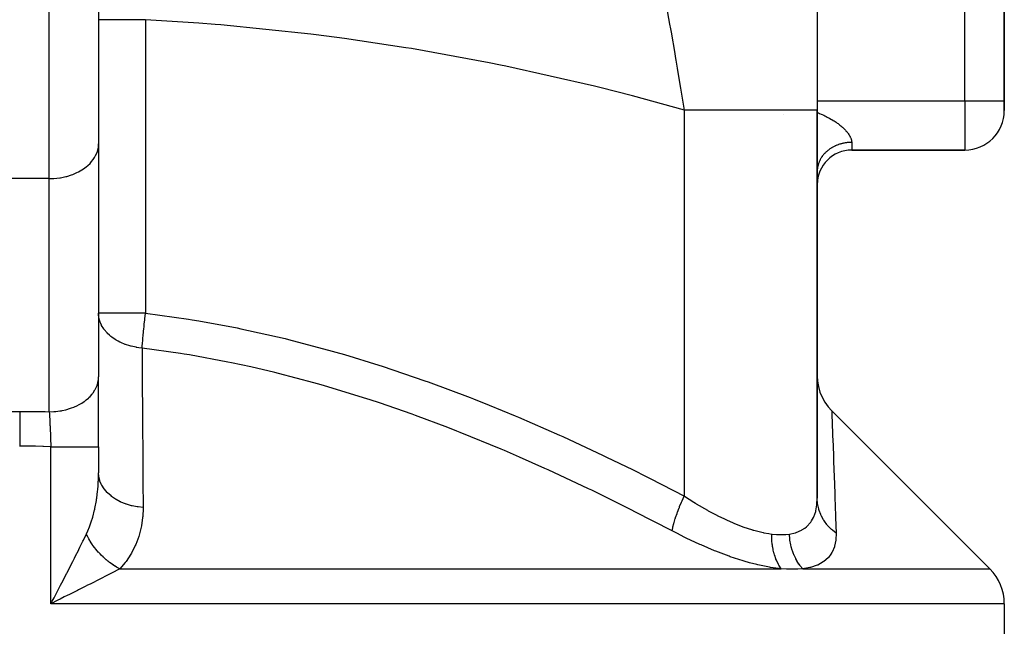
# Model space of a CAD drawing. Extents: x 24 to 1506, y -841 to 283.
# Drawn here: x 648 to 748, y -755 to -694 of the extents above; entities that cross this region are included whole.
import ezdxf

# ---------------------------------------------------------------- set-up
doc = ezdxf.new("R2010")
doc.units = 0
doc.linetypes.add('DASHED', pattern=[11.05, 8.7, -2.35])
doc.layers.get('0').update_dxf_attribs({"linetype": 'CONTINUOUS'})
doc.layers.add('NEVIDI', color=4, linetype='DASHED')

msp = doc.modelspace()

# ---------------------------------------------------------------- linework, layer by layer
at = {"color": 2}
for p, q in [((748, -702), (748, -644.043219)), ((748, -644.043219), (748, -702)), ((729, -667.596668), (729, -702.952656)), ((656, -688.69101), (656, -706.36868)), ((656, -688.69101), (656, -706.36868)), ((748, -703), (748, -702)), ((748, -702), (748, -703)), ((729, -742.359342), (729, -702.952656)), ((729, -702.952656), (729, -742.359342)), ((656, -706.36868), (656, -730.042866)), ((732.5, -707), (744, -707)), ((744, -707), (732.5, -707)), ((656.005511, -723.572214), (656, -723.572214)), ((656.011239, -723.8106), (656, -723.572214)), ((656, -737.123435), (656, -730.042866)), ((729, -729.930865), (729.028099, -730.459963)), ((729.028099, -730.459963), (729.121285, -731.025364)), ((729.121285, -731.025364), (729.278577, -731.576384)), ((729.278577, -731.576384), (729.497876, -732.10579)), ((729.497876, -732.10579), (729.776303, -732.606634)), ((729.776303, -732.606634), (730.110229, -733.072316)), ((730.110229, -733.072316), (730.464563, -733.466364)), ((746.535534, -749.535534), (730.464478, -733.46448)), ((730.464563, -733.466364), (730.464488, -733.464666)), ((656, -737.123435), (656, -739.767334)), ((656, -737.123435), (656, -739.767338)), ((651.478558, -752.460073), (651.655866, -752.121551)), ((652.107287, -752.59629), (651.863036, -752.718522)), ((748, -753.071068), (748, -770))]:
    msp.add_line(p, q, dxfattribs=at)
for centre, radius, start, end in [((744, -703), 4, 270, 360), ((743, -753.071068), 5, 0, 45)]:
    msp.add_arc(centre, radius, start, end, dxfattribs=at)
at = {"layer": 'NEVIDI', "color": 7, "linetype": 'CONTINUOUS'}
for p, q in [((744, -702), (744, -644.043219)), ((651, -709.904214), (651, -688.69101)), ((714.042863, -694.2265), (713.690551, -692.277365)), ((656.031891, -693.761801), (656, -693.761801)), ((656.036786, -693.761801), (656.031891, -693.761801)), ((656.043999, -693.761801), (656.036786, -693.761801)), ((656.146595, -693.761801), (656.043999, -693.761801)), ((656.156833, -693.761801), (656.146595, -693.761801)), ((656.175283, -693.761801), (656.156833, -693.761801)), ((656.342874, -693.761801), (656.175283, -693.761801)), ((656.358304, -693.761801), (656.342874, -693.761801)), ((656.391445, -693.761801), (656.358304, -693.761801)), ((656.617434, -693.761801), (656.391445, -693.761801)), ((656.637803, -693.761801), (656.617434, -693.761801)), ((656.688738, -693.761801), (656.637803, -693.761801)), ((656.965803, -693.761801), (656.688738, -693.761801)), ((656.990642, -693.761801), (656.965803, -693.761801)), ((657.062013, -693.761801), (656.990642, -693.761801)), ((657.381864, -693.761801), (657.062013, -693.761801)), ((657.410856, -693.761801), (657.381864, -693.761801)), ((657.50449, -693.761801), (657.410856, -693.761801)), ((657.858738, -693.761801), (657.50449, -693.761801)), ((657.891538, -693.761801), (657.858738, -693.761801)), ((658.008549, -693.761801), (657.891538, -693.761801)), ((658.388611, -693.761801), (658.008549, -693.761801)), ((658.424342, -693.761801), (658.388611, -693.761801)), ((658.565346, -693.761801), (658.424342, -693.761801)), ((658.962191, -693.761801), (658.565346, -693.761801)), ((659.000458, -693.761801), (658.962191, -693.761801)), ((659.164855, -693.761801), (659.000458, -693.761801)), ((659.570044, -693.761801), (659.164855, -693.761801)), ((659.610177, -693.761801), (659.570044, -693.761801)), ((659.796771, -693.761801), (659.610177, -693.761801)), ((660.201943, -693.761801), (659.796771, -693.761801)), ((660.243474, -693.761801), (660.201943, -693.761801)), ((660.449892, -693.761801), (660.243474, -693.761801)), ((660.763636, -693.761801), (660.449892, -693.761801)), ((660.763636, -693.761801), (660.763636, -723.572214)), ((666.190795, -694.108019), (660.763636, -693.761801)), ((667.856166, -694.238736), (666.190795, -694.108019)), ((668.426733, -694.286167), (667.856166, -694.238736)), ((677.552524, -695.228847), (668.426733, -694.286167)), ((714.124336, -694.684639), (714.042863, -694.2265)), ((714.188019, -695.044776), (714.124336, -694.684639)), ((714.561897, -697.197324), (714.188019, -695.044776)), ((678.121413, -695.299126), (677.552524, -695.228847)), ((680.982966, -695.673248), (678.121413, -695.299126)), ((687.210676, -696.606798), (680.982966, -695.673248)), ((687.776906, -696.699826), (687.210676, -696.606798)), ((695.675233, -698.140247), (687.776906, -696.699826)), ((714.611934, -697.490659), (714.561897, -697.197324)), ((714.674016, -697.856442), (714.611934, -697.490659)), ((714.814561, -698.692371), (714.674016, -697.856442)), ((696.81812, -698.370875), (695.675233, -698.140247)), ((697.380655, -698.486466), (696.81812, -698.370875)), ((706.361808, -700.518678), (697.380655, -698.486466)), ((715.086073, -700.340616), (714.814561, -698.692371)), ((706.920185, -700.656717), (706.361808, -700.518678)), ((710.223129, -701.501552), (706.920185, -700.656717)), ((715.146213, -700.712166), (715.086073, -700.340616)), ((715.470208, -702.760077), (715.146213, -700.712166)), ((715.5, -702.952656), (710.223129, -701.501552)), ((729, -702), (744, -702)), ((744, -702), (744, -707)), ((744, -702), (748, -702)), ((715.5, -702.952659), (715.470208, -702.760077)), ((716.474664, -702.952656), (715.5, -702.952656)), ((715.5, -742.151187), (715.5, -702.952656)), ((716.99546, -702.952656), (716.474664, -702.952656)), ((717.179551, -702.952656), (716.99546, -702.952656)), ((718.588919, -702.952656), (717.179551, -702.952656)), ((718.85887, -702.952656), (718.588919, -702.952656)), ((719.034565, -702.952656), (718.85887, -702.952656)), ((720.582523, -702.952656), (719.034565, -702.952656)), ((720.623655, -702.952656), (720.582523, -702.952656)), ((720.788482, -702.952656), (720.623655, -702.952656)), ((722.267073, -702.952656), (720.788482, -702.952656)), ((722.418946, -702.952656), (722.267073, -702.952656)), ((722.423838, -702.952656), (722.418946, -702.952656)), ((723.768679, -702.952656), (722.423838, -702.952656)), ((723.905896, -702.952656), (723.768679, -702.952656)), ((724.083589, -702.952656), (723.905896, -702.952656)), ((725.10951, -702.952656), (724.083589, -702.952656)), ((725.230249, -702.952656), (725.10951, -702.952656)), ((725.535198, -702.952656), (725.230249, -702.952656)), ((726.272758, -702.952656), (725.535198, -702.952656)), ((726.375469, -702.952656), (726.272758, -702.952656)), ((726.75572, -702.952656), (726.375469, -702.952656)), ((727.243829, -702.952656), (726.75572, -702.952656)), ((727.327131, -702.952656), (727.243829, -702.952656)), ((727.725763, -702.952656), (727.327131, -702.952656)), ((728.010308, -702.952656), (727.725763, -702.952656)), ((728.073262, -702.952656), (728.010308, -702.952656)), ((728.429933, -702.952656), (728.073262, -702.952656)), ((728.562617, -702.952656), (728.429933, -702.952656)), ((728.604475, -702.952656), (728.562617, -702.952656)), ((728.856914, -702.952656), (728.604475, -702.952656)), ((728.893889, -702.952656), (728.856914, -702.952656)), ((728.914062, -702.952656), (728.893889, -702.952656)), ((729, -702.952656), (728.914062, -702.952656)), ((725.535198, -703.346131), (725.533612, -703.34233)), ((729, -703.179929), (729.13734, -703.236367)), ((729.13734, -703.236367), (729.245695, -703.28228)), ((729.245695, -703.28228), (729.401117, -703.350211)), ((729.401117, -703.350211), (729.507054, -703.397983)), ((729.507054, -703.397983), (729.658803, -703.468608)), ((729.658803, -703.468608), (729.762359, -703.518366)), ((729.762359, -703.518366), (729.764741, -703.519525)), ((729.764741, -703.519525), (729.910341, -703.591789)), ((729.910341, -703.591789), (730.01133, -703.643539)), ((730.01133, -703.643539), (730.15448, -703.719323)), ((730.15448, -703.719323), (730.251808, -703.772572)), ((730.251808, -703.772572), (730.389345, -703.850385)), ((730.389345, -703.850385), (730.482502, -703.904915)), ((730.482502, -703.904915), (730.613621, -703.984348)), ((730.613621, -703.984348), (730.702313, -704.039967)), ((730.702313, -704.039967), (730.805915, -704.107)), ((730.805915, -704.107), (730.827341, -704.121155)), ((730.827341, -704.121155), (730.911774, -704.177959)), ((730.911774, -704.177959), (731.030344, -704.260653)), ((731.030344, -704.260653), (731.110349, -704.318535)), ((731.110349, -704.318535), (731.222532, -704.402791)), ((731.222532, -704.402791), (731.298178, -704.461815)), ((731.298178, -704.461815), (731.403532, -704.547269)), ((731.403532, -704.547269), (731.473884, -704.606638)), ((731.473884, -704.606638), (731.53625, -704.660972)), ((731.53625, -704.660972), (731.571387, -704.692344)), ((731.571387, -704.692344), (731.636065, -704.751632)), ((731.636065, -704.751632), (731.725272, -704.837)), ((731.725272, -704.837), (731.784232, -704.895986)), ((731.784232, -704.895986), (731.865382, -704.98099)), ((731.865382, -704.98099), (731.918765, -705.039652)), ((731.918765, -705.039652), (731.991903, -705.12414)), ((731.991903, -705.12414), (732.031869, -705.172615)), ((732.031869, -705.172615), (732.039904, -705.182578)), ((732.039904, -705.182578), (732.105056, -705.266386)), ((732.105056, -705.266386), (732.147448, -705.3242)), ((732.147448, -705.3242), (732.204214, -705.406617)), ((732.204214, -705.406617), (732.240556, -705.463055)), ((732.240556, -705.463055), (732.28864, -705.543315)), ((732.28864, -705.543315), (732.318922, -705.597975)), ((732.318922, -705.597975), (732.337616, -705.633716)), ((732.337616, -705.633716), (732.358273, -705.675362)), ((732.358273, -705.675362), (732.382606, -705.727982)), ((732.382606, -705.727982), (732.413606, -705.802536)), ((732.413606, -705.802536), (732.432249, -705.85316)), ((732.432249, -705.85316), (732.455131, -705.924795)), ((732.455131, -705.924795), (732.468181, -705.973309)), ((732.468181, -705.973309), (732.482171, -706.037179)), ((732.482171, -706.037179), (732.483083, -706.042046)), ((732.483083, -706.042046), (732.490662, -706.088643)), ((655.8822, -707.131608), (655.95501, -706.8419)), ((655.95501, -706.8419), (655.979175, -706.691025)), ((655.979175, -706.691025), (656, -706.36868)), ((730.067631, -707.048335), (730.025124, -707.083594)), ((730.07549, -707.041946), (730.067631, -707.048335)), ((730.131921, -706.997216), (730.07549, -707.041946)), ((730.175963, -706.963649), (730.131921, -706.997216)), ((730.242847, -706.914796), (730.175963, -706.963649)), ((730.288617, -706.882768), (730.242847, -706.914796)), ((730.357798, -706.836401), (730.288617, -706.882768)), ((730.405255, -706.805953), (730.357798, -706.836401)), ((730.435191, -706.787292), (730.405255, -706.805953)), ((730.476581, -706.762165), (730.435191, -706.787292)), ((730.525547, -706.733419), (730.476581, -706.762165)), ((730.599008, -706.692208), (730.525547, -706.733419)), ((730.649369, -706.665232), (730.599008, -706.692208)), ((730.724827, -706.626676), (730.649369, -706.665232)), ((730.776483, -706.601524), (730.724827, -706.626676)), ((730.832054, -706.575555), (730.776483, -706.601524)), ((730.853864, -706.565664), (730.832054, -706.575555)), ((730.90648, -706.542485), (730.853864, -706.565664)), ((730.985754, -706.509342), (730.90648, -706.542485)), ((731.039585, -706.488019), (730.985754, -706.509342)), ((731.120345, -706.457769), (731.039585, -706.488019)), ((731.175356, -706.438327), (731.120345, -706.457769)), ((731.257349, -706.411052), (731.175356, -706.438327)), ((731.258937, -706.410544), (731.257349, -706.411052)), ((731.31331, -706.393579), (731.258937, -706.410544)), ((731.396671, -706.369228), (731.31331, -706.393579)), ((731.453447, -706.353767), (731.396671, -706.369228)), ((731.537965, -706.332405), (731.453447, -706.353767)), ((731.595485, -706.318978), (731.537965, -706.332405)), ((731.680978, -706.300651), (731.595485, -706.318978)), ((731.708155, -706.295229), (731.680978, -706.300651)), ((731.73903, -706.289303), (731.708155, -706.295229)), ((731.825418, -706.274029), (731.73903, -706.289303)), ((731.884038, -706.264751), (731.825418, -706.274029)), ((731.971053, -706.252578), (731.884038, -706.264751)), ((732.030108, -706.245394), (731.971053, -706.252578)), ((732.117711, -706.236328), (732.030108, -706.245394)), ((732.171626, -706.231686), (732.117711, -706.236328)), ((732.176916, -706.231268), (732.171626, -706.231686)), ((732.265001, -706.225324), (732.176916, -706.231268)), ((732.324356, -706.222381), (732.265001, -706.225324)), ((732.412637, -706.21958), (732.324356, -706.222381)), ((732.472277, -706.218753), (732.412637, -706.21958)), ((732.5, -706.21866), (732.472277, -706.218753)), ((732.490662, -706.088643), (732.497641, -706.154202)), ((732.497641, -706.154202), (732.499767, -706.198628)), ((732.499767, -706.198628), (732.5, -706.21866)), ((732.5, -706.21866), (732.5, -707)), ((655.296226, -708.177331), (655.45807, -707.969556)), ((655.45807, -707.969556), (655.599935, -707.754429)), ((655.599935, -707.754429), (655.707573, -707.560057)), ((655.707573, -707.560057), (655.82085, -707.306604)), ((655.82085, -707.306604), (655.8822, -707.131608)), ((729.280079, -708.014205), (729.249645, -708.076431)), ((729.283419, -708.007614), (729.280079, -708.014205)), ((729.307281, -707.961755), (729.283419, -708.007614)), ((729.34455, -707.89405), (729.307281, -707.961755)), ((729.370685, -707.849082), (729.34455, -707.89405)), ((729.41131, -707.782765), (729.370685, -707.849082)), ((729.439738, -707.73867), (729.41131, -707.782765)), ((729.483555, -707.673995), (729.439738, -707.73867)), ((729.49269, -707.660974), (729.483555, -707.673995)), ((729.514246, -707.630836), (729.49269, -707.660974)), ((729.561212, -707.567849), (729.514246, -707.630836)), ((729.59404, -707.525818), (729.561212, -707.567849)), ((729.644134, -707.464539), (729.59404, -707.525818)), ((729.679036, -707.423717), (729.644134, -707.464539)), ((729.732155, -707.364277), (729.679036, -707.423717)), ((729.759427, -707.334931), (729.732155, -707.364277)), ((729.769038, -707.324768), (729.759427, -707.334931)), ((729.825101, -707.267257), (729.769038, -707.324768)), ((729.863954, -707.229074), (729.825101, -707.267257)), ((729.922813, -707.173643), (729.863954, -707.229074)), ((729.963543, -707.136878), (729.922813, -707.173643)), ((730.025124, -707.083594), (729.963543, -707.136878)), ((653.949756, -709.223407), (654.305554, -709.02135)), ((654.305554, -709.02135), (654.46358, -708.918544)), ((654.46358, -708.918544), (654.751441, -708.70606)), ((654.751441, -708.70606), (654.915073, -708.567793)), ((654.915073, -708.567793), (655.137654, -708.353601)), ((655.137654, -708.353601), (655.296226, -708.177331)), ((729.003077, -709.047919), (729.001091, -709.097982)), ((729.007904, -708.973368), (729.003077, -709.047919)), ((729.012394, -708.923421), (729.007904, -708.973368)), ((729.020949, -708.849108), (729.012394, -708.923421)), ((729.02796, -708.799198), (729.020949, -708.849108)), ((729.031497, -708.776437), (729.02796, -708.799198)), ((729.040214, -708.725353), (729.031497, -708.776437)), ((729.049683, -708.675915), (729.040214, -708.725353)), ((729.065638, -708.602494), (729.049683, -708.675915)), ((729.077573, -708.553438), (729.065638, -708.602494)), ((729.097187, -708.480651), (729.077573, -708.553438)), ((729.111609, -708.431924), (729.097187, -708.480651)), ((729.125421, -708.38827), (729.111609, -708.431924)), ((729.134799, -708.360062), (729.125421, -708.38827)), ((729.151683, -708.311789), (729.134799, -708.360062)), ((729.178433, -708.240861), (729.151683, -708.311789)), ((729.197719, -708.193233), (729.178433, -708.240861)), ((729.227996, -708.123322), (729.197719, -708.193233)), ((729.249645, -708.076431), (729.227996, -708.123322)), ((651, -709.904214), (645, -709.904214)), ((651, -709.904214), (651.455865, -709.889489)), ((651, -733.5784), (651, -709.904214)), ((651.455865, -709.889489), (651.469307, -709.888605)), ((651.469307, -709.888605), (652.078944, -709.820917)), ((652.078944, -709.820917), (652.131364, -709.812516)), ((652.131364, -709.812516), (652.684861, -709.697437)), ((652.684861, -709.697437), (652.77306, -709.674452)), ((652.77306, -709.674452), (653.263981, -709.521012)), ((653.263981, -709.521012), (653.382849, -709.476897)), ((653.382849, -709.476897), (653.807091, -709.294448)), ((653.807091, -709.294448), (653.949756, -709.223407)), ((660.763636, -723.572214), (656.005511, -723.572214)), ((656.025632, -723.93206), (656.011239, -723.8106)), ((656.029113, -723.955662), (656.025632, -723.93206)), ((656.041192, -724.028098), (656.029113, -723.955662)), ((656.126251, -724.366985), (656.041192, -724.028098)), ((660.703353, -724.102286), (660.76005, -723.603096)), ((660.76005, -723.603096), (660.763636, -723.572214)), ((660.763636, -723.572214), (665.133951, -724.177728)), ((656.133793, -724.390065), (656.126251, -724.366985)), ((656.16898, -724.489695), (656.133793, -724.390065)), ((656.223418, -724.624268), (656.16898, -724.489695)), ((656.301634, -724.789762), (656.223418, -724.624268)), ((656.31312, -724.811992), (656.301634, -724.789762)), ((656.523396, -725.157591), (656.31312, -724.811992)), ((660.585398, -725.220295), (660.61893, -724.889538)), ((660.61893, -724.889538), (660.634393, -724.740811)), ((660.634393, -724.740811), (660.641982, -724.668617)), ((660.641982, -724.668617), (660.688481, -724.236857)), ((660.688481, -724.236857), (660.695188, -724.17597)), ((660.695188, -724.17597), (660.703353, -724.102286)), ((665.133951, -724.177728), (665.509235, -724.237757)), ((665.509235, -724.237757), (666.190794, -724.349997)), ((666.190794, -724.349997), (670.077379, -725.068673)), ((656.52408, -725.158569), (656.523396, -725.157591)), ((656.549099, -725.193851), (656.52408, -725.158569)), ((656.564355, -725.214898), (656.549099, -725.193851)), ((656.864802, -725.573052), (656.564355, -725.214898)), ((656.883613, -725.592611), (656.864802, -725.573052)), ((656.907486, -725.617038), (656.883613, -725.592611)), ((657.105359, -725.804301), (656.907486, -725.617038)), ((657.243962, -725.921601), (657.105359, -725.804301)), ((657.266003, -725.939339), (657.243962, -725.921601)), ((657.340519, -725.997591), (657.266003, -725.939339)), ((657.680698, -726.234065), (657.340519, -725.997591)), ((660.50152, -726.112506), (660.528201, -725.81637)), ((660.528201, -725.81637), (660.534353, -725.74995)), ((660.534353, -725.74995), (660.556231, -725.518545)), ((660.556231, -725.518545), (660.578477, -725.290102)), ((660.578477, -725.290102), (660.585398, -725.220295)), ((670.077379, -725.068673), (670.446832, -725.143886)), ((670.446832, -725.143886), (674.943858, -726.153526)), ((657.705682, -726.249749), (657.680698, -726.234065)), ((657.798326, -726.306111), (657.705682, -726.249749)), ((658.005509, -726.422608), (657.798326, -726.306111)), ((658.168434, -726.505763), (658.005509, -726.422608)), ((658.195883, -726.519093), (658.168434, -726.505763)), ((658.26338, -726.551073), (658.195883, -726.519093)), ((658.699512, -726.732423), (658.26338, -726.551073)), ((658.728545, -726.743047), (658.699512, -726.732423)), ((659.190912, -726.890377), (658.72909, -726.743245)), ((659.265879, -726.9106), (659.190912, -726.890377)), ((659.297138, -726.918746), (659.265879, -726.9106)), ((659.648328, -726.999006), (659.297138, -726.918746)), ((659.811263, -727.02947), (659.648328, -726.999006)), ((659.858861, -727.037586), (659.811263, -727.02947)), ((659.891303, -727.042918), (659.858861, -727.037586)), ((660.099715, -727.073352), (659.891303, -727.042918)), ((660.422903, -727.107747), (660.447147, -726.772337)), ((660.447147, -726.772337), (660.451529, -726.715269)), ((660.451529, -726.715269), (660.455777, -726.660752)), ((660.455777, -726.660752), (660.484226, -726.312671)), ((660.484226, -726.312671), (660.489529, -726.250512)), ((660.489529, -726.250512), (660.50152, -726.112506)), ((674.943858, -726.153526), (675.307528, -726.24268)), ((675.307528, -726.24268), (679.738815, -727.41713)), ((660.422903, -727.107747), (660.099715, -727.073352)), ((664.315376, -727.654221), (660.422902, -727.107748)), ((660.422902, -727.107748), (660.424709, -727.357398)), ((660.424709, -727.357398), (660.444719, -730.236987)), ((664.682461, -727.713172), (664.315376, -727.654221)), ((665.24881, -727.806603), (664.682461, -727.713172)), ((669.144992, -728.529958), (665.24881, -727.806603)), ((679.738815, -727.41713), (680.095864, -727.518756)), ((680.095864, -727.518756), (680.982961, -727.775696)), ((680.982961, -727.775696), (684.467349, -728.845442)), ((669.50635, -728.6041), (669.144992, -728.529958)), ((671.468957, -729.027389), (669.50635, -728.6041)), ((673.90611, -729.600791), (671.468957, -729.027389)), ((684.467349, -728.845442), (684.819544, -728.95886)), ((684.819544, -728.95886), (689.13425, -730.425002)), ((655.979175, -730.365212), (656, -730.042866)), ((674.262852, -729.689093), (673.90611, -729.600791)), ((677.875294, -730.644827), (674.262852, -729.689093)), ((655.707572, -731.234244), (655.844191, -730.918598)), ((655.844191, -730.918598), (655.864908, -730.859159)), ((655.864908, -730.859159), (655.8822, -730.805795)), ((655.8822, -730.805795), (655.966108, -730.453824)), ((655.966108, -730.453824), (655.975403, -730.393129)), ((655.975403, -730.393129), (655.979175, -730.365212)), ((660.444719, -730.236987), (660.447574, -730.664817)), ((660.447574, -730.664817), (660.466065, -733.545964)), ((678.605792, -730.851526), (677.875294, -730.644827)), ((678.957552, -730.952649), (678.605792, -730.851526)), ((683.247392, -732.267533), (678.957552, -730.952649)), ((689.13425, -730.425002), (689.4824, -730.549384)), ((689.4824, -730.549384), (693.74394, -732.143248)), ((655.027301, -732.1382), (655.13766, -732.02778)), ((655.13766, -732.02778), (655.34443, -731.792999)), ((655.34443, -731.792999), (655.386586, -731.739608)), ((655.386586, -731.739608), (655.45807, -731.643743)), ((655.45807, -731.643743), (655.635775, -731.367553)), ((655.635775, -731.367553), (655.667404, -731.310805)), ((655.667404, -731.310805), (655.707572, -731.234244)), ((653.549769, -733.084139), (653.80709, -732.968635)), ((653.80709, -732.968635), (654.0323, -732.854019)), ((654.0323, -732.854019), (654.100681, -732.816472)), ((654.100681, -732.816472), (654.305553, -732.695536)), ((654.305553, -732.695536), (654.535533, -732.542866)), ((654.535533, -732.542866), (654.596183, -732.499232)), ((654.596183, -732.499232), (654.751441, -732.380246)), ((654.751441, -732.380246), (654.975569, -732.187027)), ((654.975569, -732.187027), (655.027301, -732.1382)), ((683.596202, -732.380964), (683.247392, -732.267533)), ((684.521617, -732.686549), (683.596202, -732.380964)), ((687.839106, -733.836422), (684.521617, -732.686549)), ((693.74394, -732.143248), (694.087827, -732.277519)), ((694.087827, -732.277519), (695.675285, -732.908064)), ((695.675285, -732.908064), (698.300451, -733.988834)), ((647.240122, -733.538284), (648, -733.535534)), ((648, -733.535534), (648.018208, -733.535535)), ((648, -733.535534), (648, -733.981731)), ((648, -733.981731), (648, -734.004521)), ((648, -734.004521), (648, -734.02727)), ((648, -734.02727), (648, -734.533851)), ((648.018208, -733.535535), (648.814904, -733.538696)), ((648.814904, -733.538696), (648.869933, -733.539138)), ((648.869933, -733.539138), (649.666468, -733.548759)), ((649.666468, -733.548759), (649.721477, -733.549647)), ((649.721477, -733.549647), (650.517785, -733.565725)), ((650.517785, -733.565725), (650.572808, -733.567059)), ((650.572808, -733.567059), (651, -733.5784)), ((651, -733.5784), (651.455865, -733.563675)), ((651, -733.5784), (651.011922, -733.792095)), ((651.011922, -733.792095), (651.013695, -733.824593)), ((651.013695, -733.824593), (651.014625, -733.841726)), ((651.014625, -733.841726), (651.025663, -734.048806)), ((651.025688, -734.049293), (651.027472, -734.083425)), ((651.455865, -733.563675), (651.581182, -733.554434)), ((651.581182, -733.554434), (651.666926, -733.546807)), ((651.666926, -733.546807), (652.078943, -733.495103)), ((652.078943, -733.495103), (652.23847, -733.468227)), ((652.23847, -733.468227), (652.321938, -733.452593)), ((652.321938, -733.452593), (652.684861, -733.371623)), ((652.684861, -733.371623), (652.873388, -733.320854)), ((652.873388, -733.320854), (652.95333, -733.29744)), ((652.95333, -733.29744), (653.26398, -733.195198)), ((653.26398, -733.195198), (653.47506, -733.114842)), ((653.47506, -733.114842), (653.549769, -733.084139)), ((660.466065, -733.545964), (660.468706, -733.973829)), ((660.468706, -733.973829), (660.480389, -735.918878)), ((688.183473, -733.960569), (687.839106, -733.836422)), ((691.46558, -735.187729), (688.183473, -733.960569)), ((698.300451, -733.988834), (698.640455, -734.13222)), ((730.464478, -733.46448), (730.469586, -733.58915)), ((730.469586, -733.58915), (730.47049, -733.611198)), ((730.47049, -733.611198), (730.475662, -733.737597)), ((730.475662, -733.737597), (730.487353, -734.024815)), ((730.487353, -734.024815), (730.489179, -734.069828)), ((648, -734.533851), (648, -734.558538)), ((648, -734.558538), (648, -734.583473)), ((648, -734.583473), (648, -735.130972)), ((651.027472, -734.083425), (651.039519, -734.318757)), ((651.039519, -734.318757), (651.041313, -734.354516)), ((651.041313, -734.354516), (651.044377, -734.41604)), ((651.044377, -734.41604), (651.05341, -734.600542)), ((651.05341, -734.600542), (651.053595, -734.604376)), ((651.053595, -734.604376), (651.055205, -734.637775)), ((651.055205, -734.637775), (651.067352, -734.894631)), ((651.067352, -734.894631), (651.06916, -734.933601)), ((651.06916, -734.933601), (651.074327, -735.045992)), ((651.074327, -735.045992), (651.081345, -735.201138)), ((698.640455, -734.13222), (702.807447, -735.951242)), ((730.489179, -734.069828), (730.50917, -734.565689)), ((730.50917, -734.565689), (730.51673, -734.754597)), ((730.51673, -734.754597), (730.519377, -734.820925)), ((730.519377, -734.820925), (730.556316, -735.757507)), ((648, -735.130972), (648, -735.157651)), ((648, -735.157651), (648, -735.184394)), ((648, -735.184394), (648, -735.763165)), ((648, -735.763165), (648, -735.790977)), ((648, -735.790977), (648, -735.818645)), ((648, -735.818645), (648, -736.418438)), ((651.081345, -735.201138), (651.081527, -735.20519)), ((651.081527, -735.20519), (651.083151, -735.241532)), ((651.083151, -735.241532), (651.095233, -735.516959)), ((651.095233, -735.516959), (651.097006, -735.558168)), ((651.097006, -735.558168), (651.103772, -735.717344)), ((651.103772, -735.717344), (651.108801, -735.837699)), ((651.108801, -735.837699), (651.1089, -735.8401)), ((651.1089, -735.8401), (651.110526, -735.879396)), ((651.110526, -735.879396), (651.122029, -736.163146)), ((660.480389, -735.918878), (660.485839, -736.856332)), ((692.38172, -735.544195), (691.46558, -735.187729)), ((692.723632, -735.678762), (692.38172, -735.544195)), ((696.881935, -737.38055), (692.723632, -735.678762)), ((702.807447, -735.951242), (703.144099, -736.103095)), ((730.556316, -735.757507), (730.559664, -735.843436)), ((730.559664, -735.843436), (730.564802, -735.975657)), ((730.564802, -735.975657), (730.604533, -737.012611)), ((648, -736.418438), (648, -736.446942)), ((648, -736.446942), (648, -736.475647)), ((648, -736.475647), (648, -737.071068)), ((651.122029, -736.163146), (651.123711, -736.205495)), ((651.123711, -736.205495), (651.131927, -736.415797)), ((651.131927, -736.415797), (651.134928, -736.494065)), ((651.134928, -736.494065), (651.135069, -736.497772)), ((651.135069, -736.497772), (651.136566, -736.537161)), ((651.136566, -736.537161), (651.147429, -736.829493)), ((651.147429, -736.829493), (651.149011, -736.873108)), ((651.149011, -736.873108), (651.157895, -737.123435)), ((660.485839, -736.856332), (660.488291, -737.284557)), ((703.144099, -736.103095), (707.268304, -738.02079)), ((730.604533, -737.012611), (730.608472, -737.116859)), ((648, -737.071068), (647.982662, -737.071069)), ((648.425739, -737.072019), (648, -737.071068)), ((648.723625, -737.073817), (648.425739, -737.072019)), ((648.776033, -737.07423), (648.723625, -737.073817)), ((649.53483, -737.083436), (648.776033, -737.07423)), ((649.586998, -737.084291), (649.53483, -737.083436)), ((650.345474, -737.099953), (649.586998, -737.084291)), ((650.397857, -737.101258), (650.345474, -737.099953)), ((651.156354, -737.123384), (650.397857, -737.101258)), ((651.157895, -737.123435), (651.156354, -737.123384)), ((651.157895, -753.071068), (651.157895, -737.123435)), ((651.157895, -737.123435), (651.478482, -737.123435)), ((651.478482, -737.123435), (651.642176, -737.123435)), ((651.642176, -737.123435), (651.72616, -737.123435)), ((651.72616, -737.123435), (652.13959, -737.123435)), ((652.13959, -737.123435), (652.284807, -737.123435)), ((652.284807, -737.123435), (652.366616, -737.123435)), ((652.366616, -737.123435), (652.780215, -737.123435)), ((652.780215, -737.123435), (652.905607, -737.123435)), ((652.905607, -737.123435), (652.983477, -737.123435)), ((652.983477, -737.123435), (653.388779, -737.123435)), ((653.388779, -737.123435), (653.493386, -737.123435)), ((653.493386, -737.123435), (653.566472, -737.123435)), ((653.566472, -737.123435), (653.954609, -737.123435)), ((653.954609, -737.123435), (654.038566, -737.123435)), ((654.038566, -737.123435), (654.105258, -737.123435)), ((654.105258, -737.123435), (654.467318, -737.123435)), ((654.467318, -737.123435), (654.531487, -737.123435)), ((654.531487, -737.123435), (654.590924, -737.123435)), ((654.590924, -737.123435), (654.917734, -737.123435)), ((654.917734, -737.123435), (654.963788, -737.123435)), ((654.963788, -737.123435), (655.01496, -737.123435)), ((655.01496, -737.123435), (655.297941, -737.123435)), ((655.297941, -737.123435), (655.328228, -737.123435)), ((655.328228, -737.123435), (655.369965, -737.123435)), ((655.369965, -737.123435), (655.600902, -737.123435)), ((655.600902, -737.123435), (655.61827, -737.123435)), ((655.61827, -737.123435), (655.650099, -737.123435)), ((655.650099, -737.123435), (655.821265, -737.123435)), ((655.821265, -737.123435), (655.829125, -737.123435)), ((655.829125, -737.123435), (655.850361, -737.123435)), ((655.850361, -737.123435), (655.95513, -737.123435)), ((655.95513, -737.123435), (655.957093, -737.123435)), ((655.957093, -737.123435), (655.967456, -737.123435)), ((655.967456, -737.123435), (656, -737.123435)), ((660.488291, -737.284557), (660.504208, -740.168227)), ((697.220662, -737.524374), (696.881935, -737.38055)), ((698.769161, -738.191569), (697.220662, -737.524374)), ((707.268304, -738.02079), (707.601282, -738.180167)), ((730.608472, -737.116859), (730.64204, -738.014719)), ((730.64204, -738.014719), (730.659907, -738.499407)), ((701.343303, -739.335172), (698.769161, -738.191569)), ((707.601282, -738.180167), (710.223132, -739.458244)), ((730.659907, -738.499407), (730.664343, -738.620484)), ((730.664343, -738.620484), (730.72112, -740.198326)), ((655.98398, -740.556383), (656, -739.767334)), ((656.025634, -740.126443), (656, -739.767338)), ((701.67761, -739.486795), (701.343303, -739.335172)), ((705.764598, -741.396317), (701.67761, -739.486795)), ((710.223132, -739.458244), (711.685984, -740.188907)), ((655.955142, -741.08007), (655.978946, -740.670762)), ((655.978946, -740.670762), (655.98398, -740.556383)), ((656.02989, -740.155046), (656.025634, -740.126443)), ((656.030628, -740.159789), (656.02989, -740.155046)), ((656.033696, -740.178929), (656.030628, -740.159789)), ((656.12802, -740.56592), (656.033696, -740.178929)), ((656.137413, -740.594302), (656.12802, -740.56592)), ((656.138865, -740.598595), (656.137413, -740.594302)), ((656.145398, -740.617641), (656.138865, -740.598595)), ((656.306994, -740.992759), (656.145398, -740.617641)), ((656.321504, -741.020447), (656.306994, -740.992759)), ((656.323451, -741.024109), (656.321504, -741.020447)), ((656.333541, -741.042896), (656.323451, -741.024109)), ((656.559698, -741.400224), (656.333541, -741.042896)), ((660.504208, -740.168227), (660.506491, -740.596597)), ((660.506491, -740.596597), (660.520423, -743.302872)), ((711.685984, -740.188907), (712.016058, -740.355481)), ((712.016058, -740.355481), (715.5, -742.151187)), ((730.72112, -740.198326), (730.725933, -740.334623)), ((730.725933, -740.334623), (730.740678, -740.754693)), ((730.740678, -740.754693), (730.786686, -742.090615)), ((655.821315, -742.346537), (655.908172, -741.633751)), ((655.908172, -741.633751), (655.919131, -741.521163)), ((655.919131, -741.521163), (655.955142, -741.08007)), ((656.579344, -741.426908), (656.559698, -741.400224)), ((656.581669, -741.43003), (656.579344, -741.426908)), ((656.59524, -741.448104), (656.581669, -741.43003)), ((656.882343, -741.78222), (656.59524, -741.448104)), ((656.906862, -741.807273), (656.882343, -741.78222)), ((656.90929, -741.809729), (656.906862, -741.807273)), ((656.926364, -741.826878), (656.90929, -741.809729)), ((657.269683, -742.132465), (656.926364, -741.826878)), ((706.097522, -741.556322), (705.764598, -741.396317)), ((706.49913, -741.750214), (706.097522, -741.556322)), ((710.153296, -743.557682), (706.49913, -741.750214)), ((655.632904, -743.401774), (655.785736, -742.581897)), ((655.785736, -742.581897), (655.802919, -742.471147)), ((655.802919, -742.471147), (655.821315, -742.346537)), ((657.298791, -742.155432), (657.269683, -742.132465)), ((657.301298, -742.157392), (657.298791, -742.155432)), ((657.321597, -742.173148), (657.301298, -742.157392)), ((657.715696, -742.445509), (657.321597, -742.173148)), ((657.74904, -742.465962), (657.715696, -742.445509)), ((657.751323, -742.467349), (657.74904, -742.465962)), ((657.77479, -742.481511), (657.751323, -742.467349)), ((658.21324, -742.716396), (657.77479, -742.481511)), ((658.250595, -742.734035), (658.21324, -742.716396)), ((658.25267, -742.735005), (658.250595, -742.734035)), ((658.278877, -742.747165), (658.25267, -742.735005)), ((658.75473, -742.940986), (658.278877, -742.747165)), ((658.7954, -742.955342), (658.75473, -742.940986)), ((658.796973, -742.95589), (658.7954, -742.955342)), ((658.825774, -742.96585), (658.796973, -742.95589)), ((659.331468, -743.115633), (658.825774, -742.96585)), ((715.023854, -743.209807), (715.221346, -742.751108)), ((715.221346, -742.751108), (715.244168, -742.700071)), ((715.244168, -742.700071), (715.278617, -742.623721)), ((715.278617, -742.623721), (715.496885, -742.157627)), ((715.496885, -742.157627), (715.499998, -742.151184)), ((715.5, -742.151187), (716.474635, -742.772916)), ((716.474635, -742.772916), (716.622918, -742.863897)), ((716.622918, -742.863897), (716.715007, -742.919915)), ((716.715007, -742.919915), (717.838719, -743.572985)), ((728.856913, -743.641877), (728.96425, -743.032644)), ((728.96425, -743.032644), (728.969933, -742.979251)), ((728.969933, -742.979251), (729, -742.359342)), ((729.000856, -742.442402), (729, -742.359338)), ((729.030682, -742.856403), (729.000856, -742.442402)), ((729.037279, -742.907121), (729.030682, -742.856403)), ((729.056606, -743.033829), (729.037279, -742.907121)), ((729.146738, -743.440624), (729.056606, -743.033829)), ((730.786686, -742.090615), (730.791776, -742.240781)), ((730.791776, -742.240781), (730.855417, -744.158946)), ((655.408985, -744.296148), (655.600939, -743.546621)), ((655.600939, -743.546621), (655.609452, -743.508734)), ((655.609452, -743.508734), (655.632904, -743.401774)), ((659.374859, -743.126387), (659.331468, -743.115633)), ((659.376034, -743.126674), (659.374859, -743.126387)), ((659.406849, -743.134113), (659.376034, -743.126674)), ((659.934349, -743.237629), (659.406849, -743.134113)), ((659.980033, -743.244549), (659.934349, -743.237629)), ((660.013146, -743.249367), (659.980523, -743.244621)), ((660.520423, -743.302871), (660.013146, -743.249367)), ((660.520552, -743.356031), (660.484329, -744.206218)), ((660.520423, -743.302872), (660.520552, -743.356031)), ((710.482896, -743.724475), (710.153296, -743.557682)), ((714.275327, -745.686721), (710.482896, -743.724475)), ((714.609988, -744.31547), (714.755799, -743.89573)), ((714.755799, -743.89573), (714.773189, -743.848335)), ((714.773189, -743.848335), (714.799698, -743.776992)), ((714.799698, -743.776992), (714.972911, -743.333757)), ((714.972911, -743.333757), (714.993101, -743.284322)), ((714.993101, -743.284322), (715.023854, -743.209807)), ((717.838719, -743.572985), (717.929774, -743.623394)), ((717.929774, -743.623394), (718.588916, -743.976726)), ((718.588916, -743.976726), (719.039647, -744.206311)), ((728.644434, -744.262928), (728.840895, -743.704321)), ((728.840895, -743.704321), (728.853335, -743.656187)), ((728.853335, -743.656187), (728.856913, -743.641877)), ((729.160767, -743.490312), (729.146738, -743.440624)), ((729.198481, -743.613539), (729.160767, -743.490312)), ((729.347483, -744.006176), (729.198481, -743.613539)), ((729.368577, -744.053586), (729.347483, -744.006176)), ((729.424027, -744.171364), (729.368577, -744.053586)), ((655.127968, -745.152146), (655.297913, -744.661263)), ((655.297913, -744.661263), (655.378938, -744.398979)), ((655.378938, -744.398979), (655.408985, -744.296148)), ((660.47275, -744.33162), (660.352556, -745.169149)), ((660.484329, -744.206218), (660.47275, -744.33162)), ((714.346713, -745.26893), (714.43059, -744.917642)), ((714.43059, -744.917642), (714.441367, -744.877136)), ((714.441367, -744.877136), (714.458085, -744.815766)), ((714.458085, -744.815766), (714.574009, -744.426667)), ((714.574009, -744.426667), (714.588144, -744.382545)), ((714.588144, -744.382545), (714.609988, -744.31547)), ((719.039647, -744.206311), (719.129627, -744.250935)), ((719.129627, -744.250935), (720.225107, -744.760649)), ((720.225107, -744.760649), (720.313464, -744.798978)), ((720.313464, -744.798978), (720.58259, -744.913054)), ((720.58259, -744.913054), (721.373375, -745.223753)), ((727.943234, -745.230369), (728.31456, -744.825937)), ((728.31456, -744.825937), (728.341221, -744.789706)), ((728.341221, -744.789706), (728.429907, -744.659684)), ((728.429907, -744.659684), (728.624831, -744.305616)), ((728.624831, -744.305616), (728.644434, -744.262928)), ((729.629209, -744.542876), (729.424027, -744.171364)), ((729.657175, -744.587532), (729.629209, -744.542876)), ((729.729325, -744.69757), (729.657175, -744.587532)), ((729.987132, -745.04158), (729.729325, -744.69757)), ((730.021329, -745.082472), (729.987132, -745.04158)), ((730.855417, -744.158946), (730.859928, -744.297786)), ((730.859928, -744.297786), (730.860707, -744.321801)), ((730.860707, -744.321801), (730.910952, -745.894873)), ((654.51522, -746.520232), (654.768056, -745.999996)), ((654.822568, -746.118189), (654.768056, -745.999996)), ((654.76806, -745.999994), (654.784082, -745.966604)), ((654.784082, -745.966604), (654.917809, -745.673483)), ((654.917809, -745.673483), (655.0909, -745.250247)), ((655.0909, -745.250247), (655.127968, -745.152146)), ((660.328311, -745.292749), (660.120912, -746.11741)), ((660.352556, -745.169149), (660.328311, -745.292749)), ((714.275328, -745.686722), (714.277802, -745.667024)), ((714.723486, -745.920509), (714.275328, -745.686722)), ((714.277802, -745.667024), (714.32825, -745.359488)), ((714.32825, -745.359488), (714.335378, -745.323676)), ((714.335378, -745.323676), (714.346713, -745.26893)), ((715.562063, -746.343152), (714.723486, -745.920509)), ((721.373375, -745.223753), (721.457724, -745.254633)), ((721.457724, -745.254633), (722.423877, -745.574727)), ((722.423877, -745.574727), (722.466682, -745.587401)), ((722.466682, -745.587401), (722.546853, -745.610773)), ((722.546853, -745.610773), (723.503365, -745.850431)), ((723.503365, -745.850431), (723.579168, -745.866101)), ((723.579168, -745.866101), (724.083538, -745.956539)), ((724.083538, -745.956539), (724.399164, -746)), ((724.396267, -746.480221), (724.399161, -745.999997)), ((724.399164, -746), (724.409988, -746.001297)), ((724.409988, -746.001297), (724.866606, -746.043575)), ((724.866606, -746.043575), (724.897275, -746.045496)), ((724.897275, -746.045496), (725.33086, -746.058975)), ((725.33086, -746.058975), (725.359744, -746.058911)), ((725.359744, -746.058911), (725.53519, -746.055746)), ((725.53519, -746.055746), (725.770452, -746.043574)), ((725.770452, -746.043574), (725.797957, -746.041523)), ((725.797957, -746.041523), (726.167916, -746)), ((726.167916, -746), (726.755739, -745.871232)), ((726.167972, -746.001628), (726.167916, -746)), ((726.209668, -746.529504), (726.167972, -746.001628)), ((726.755739, -745.871232), (726.801998, -745.857183)), ((726.801998, -745.857183), (726.85059, -745.841723)), ((726.85059, -745.841723), (727.405657, -745.605439)), ((727.405657, -745.605439), (727.447181, -745.582561)), ((727.447181, -745.582561), (727.725789, -745.404785)), ((727.725789, -745.404785), (727.90932, -745.260029)), ((727.90932, -745.260029), (727.943234, -745.230369)), ((730.109092, -745.183168), (730.021329, -745.082472)), ((730.414982, -745.493504), (730.109092, -745.183168)), ((730.454993, -745.530091), (730.414982, -745.493504)), ((730.556588, -745.619372), (730.454993, -745.530091)), ((730.90527, -745.890852), (730.556588, -745.619372)), ((730.910957, -745.894877), (730.887969, -746.568174)), ((730.910952, -745.894873), (730.90527, -745.890852)), ((654.108105, -747.344638), (654.412812, -746.729009)), ((654.412812, -746.729009), (654.467316, -746.618022)), ((654.467316, -746.618022), (654.51522, -746.520232)), ((654.830121, -746.134054), (654.822568, -746.118189)), ((654.911759, -746.298623), (654.830121, -746.134054)), ((654.919929, -746.314454), (654.911759, -746.298623)), ((654.921928, -746.318312), (654.919929, -746.314454)), ((654.936082, -746.34544), (654.921928, -746.318312)), ((655.007875, -746.478489), (654.936082, -746.34544)), ((655.016644, -746.494253), (655.007875, -746.478489)), ((655.110726, -746.657448), (655.016644, -746.494253)), ((655.120073, -746.673109), (655.110726, -746.657448)), ((655.122108, -746.676506), (655.120073, -746.673109)), ((655.138291, -746.703364), (655.122108, -746.676506)), ((655.220225, -746.835325), (655.138291, -746.703364)), ((655.230022, -746.850679), (655.220225, -746.835325)), ((655.335971, -747.01144), (655.230022, -746.850679)), ((655.346298, -747.026622), (655.335971, -747.01144)), ((655.348377, -747.029668), (655.346298, -747.026622)), ((655.366461, -747.056027), (655.348377, -747.029668)), ((655.457842, -747.185588), (655.366461, -747.056027)), ((659.785087, -747.044244), (659.734166, -747.161306)), ((660.083406, -746.238744), (659.785087, -747.044244)), ((660.120912, -746.11741), (660.083406, -746.238744)), ((715.676742, -746.399435), (715.562063, -746.343152)), ((717.079748, -747.057873), (715.676742, -746.399435)), ((717.19291, -747.108505), (717.079748, -747.057873)), ((724.397931, -746.529422), (724.396267, -746.480221)), ((724.402177, -746.624282), (724.397931, -746.529422)), ((724.403731, -746.652972), (724.402177, -746.624282)), ((724.437978, -747.046781), (724.403731, -746.652972)), ((724.443865, -747.095081), (724.437978, -747.046781)), ((726.21537, -746.574114), (726.209668, -746.529504)), ((726.218269, -746.595825), (726.21537, -746.574114)), ((726.222193, -746.624285), (726.218269, -746.595825)), ((726.30775, -747.095118), (726.222193, -746.624285)), ((730.881999, -746.621118), (730.756473, -747.239885)), ((730.887969, -746.568174), (730.881999, -746.621118)), ((653.676312, -748.205118), (653.954555, -747.652082)), ((653.954555, -747.652082), (653.998885, -747.563497)), ((653.998885, -747.563497), (654.108105, -747.344638)), ((655.468697, -747.200595), (655.457842, -747.185588)), ((655.585623, -747.357482), (655.468697, -747.200595)), ((655.596971, -747.372267), (655.585623, -747.357482)), ((655.599052, -747.374972), (655.596971, -747.372267)), ((655.618779, -747.400474), (655.599052, -747.374972)), ((655.719032, -747.526774), (655.618779, -747.400474)), ((655.730857, -747.54132), (655.719032, -747.526774)), ((655.857813, -747.693149), (655.730857, -747.54132)), ((655.870094, -747.707432), (655.857813, -747.693149)), ((655.872007, -747.709651), (655.870094, -747.707432)), ((655.893448, -747.734401), (655.872007, -747.709651)), ((656.001712, -747.856301), (655.893448, -747.734401)), ((656.014421, -747.870284), (656.001712, -747.856301)), ((656.150459, -748.015897), (656.014421, -747.870284)), ((656.163576, -748.029557), (656.150459, -748.015897)), ((656.165379, -748.03143), (656.163576, -748.029557)), ((656.188262, -748.05509), (656.165379, -748.03143)), ((656.303785, -748.171624), (656.188262, -748.05509)), ((659.279392, -748.04646), (658.79171, -748.785759)), ((659.344192, -747.934426), (659.279392, -748.04646)), ((659.734166, -747.161306), (659.344192, -747.934426)), ((718.577988, -747.697023), (717.19291, -747.108505)), ((718.689582, -747.741855), (718.577988, -747.697023)), ((720.054575, -748.257244), (718.689582, -747.741855)), ((724.470017, -747.280738), (724.443865, -747.095081)), ((724.474446, -747.308699), (724.470017, -747.280738)), ((724.52835, -747.599607), (724.474446, -747.308699)), ((724.538382, -747.646385), (724.52835, -747.599607)), ((724.603437, -747.914204), (724.538382, -747.646385)), ((724.610586, -747.940651), (724.603437, -747.914204)), ((724.666106, -748.131174), (724.610586, -747.940651)), ((726.317725, -747.138898), (726.30775, -747.095118)), ((726.345384, -747.253005), (726.317725, -747.138898)), ((726.352472, -747.280739), (726.345384, -747.253005)), ((726.459615, -747.646273), (726.352472, -747.280739)), ((726.473712, -747.688584), (726.459615, -747.646273)), ((726.544994, -747.887693), (726.473712, -747.688584)), ((726.555115, -747.914204), (726.544994, -747.887693)), ((726.663262, -748.175772), (726.555115, -747.914204)), ((730.378198, -748.055895), (730.141311, -748.3615)), ((730.484725, -747.883495), (730.378198, -748.055895)), ((730.508313, -747.841227), (730.484725, -747.883495)), ((730.741954, -747.2876), (730.508313, -747.841227)), ((730.756473, -747.239885), (730.741954, -747.2876)), ((653.222345, -749.098085), (653.388886, -748.771672)), ((653.388886, -748.771672), (653.561402, -748.432147)), ((653.561402, -748.432147), (653.676312, -748.205118)), ((656.317285, -748.184934), (656.303785, -748.171624)), ((656.461385, -748.323191), (656.317285, -748.184934)), ((656.475241, -748.336128), (656.461385, -748.323191)), ((656.476765, -748.337547), (656.475241, -748.336128)), ((656.500942, -748.359963), (656.476765, -748.337547)), ((656.622989, -748.47036), (656.500942, -748.359963)), ((656.637132, -748.482862), (656.622989, -748.47036)), ((656.788159, -748.612742), (656.637132, -748.482862)), ((656.802646, -748.62486), (656.788159, -748.612742)), ((656.803973, -748.625967), (656.802646, -748.62486)), ((656.829222, -748.646938), (656.803973, -748.625967)), ((656.956708, -748.750173), (656.829222, -748.646938)), ((656.971469, -748.761845), (656.956708, -748.750173)), ((657.128207, -748.882283), (656.971469, -748.761845)), ((657.14329, -748.893541), (657.128207, -748.882283)), ((657.144389, -748.894359), (657.14329, -748.893541)), ((657.170403, -748.913635), (657.144389, -748.894359)), ((657.302557, -749.008971), (657.170403, -748.913635)), ((657.317784, -749.019683), (657.302557, -749.008971)), ((657.479192, -749.129844), (657.317784, -749.019683)), ((658.711767, -748.892594), (658.171161, -749.535534)), ((658.79171, -748.785759), (658.711767, -748.892594)), ((720.164887, -748.29613), (720.054575, -748.257244)), ((721.488502, -748.727972), (720.164887, -748.29613)), ((721.593339, -748.759301), (721.488502, -748.727972)), ((722.102423, -748.905031), (721.593339, -748.759301)), ((722.851859, -749.09917), (722.102423, -748.905031)), ((724.680141, -748.175753), (724.666106, -748.131174)), ((724.800069, -748.513271), (724.680141, -748.175753)), ((724.809853, -748.538002), (724.800069, -748.513271)), ((724.849532, -748.634781), (724.809853, -748.538002)), ((724.867317, -748.676457), (724.849532, -748.634781)), ((725.056346, -749.067185), (724.867317, -748.676457)), ((726.68131, -748.216082), (726.663262, -748.175772)), ((726.813413, -748.488216), (726.68131, -748.216082)), ((726.826513, -748.513271), (726.813413, -748.488216)), ((726.915938, -748.676466), (726.826513, -748.513271)), ((726.937789, -748.714416), (726.915938, -748.676466)), ((727.146017, -749.044317), (726.937789, -748.714416)), ((727.16175, -749.067186), (727.146017, -749.044317)), ((729.612991, -748.824567), (729.043078, -749.140997)), ((729.654448, -748.795549), (729.612991, -748.824567)), ((730.108951, -748.397117), (729.654448, -748.795549)), ((730.141311, -748.3615), (730.108951, -748.397117)), ((652.62878, -750.252341), (652.751839, -750.014091)), ((652.751839, -750.014091), (652.780181, -749.959146)), ((652.780181, -749.959146), (653.101918, -749.333365)), ((653.101918, -749.333365), (653.222345, -749.098085)), ((657.248008, -750.005992), (656.634711, -750.317245)), ((657.264844, -749.997436), (657.248008, -750.005992)), ((657.446301, -749.905161), (657.264844, -749.997436)), ((657.456116, -749.900168), (657.446301, -749.905161)), ((658.040129, -749.602475), (657.456116, -749.900168)), ((657.494608, -749.140046), (657.479192, -749.129844)), ((657.522153, -749.158139), (657.495314, -749.140512)), ((657.657815, -749.244723), (657.522153, -749.158139)), ((657.673419, -749.254416), (657.657815, -749.244723)), ((657.838173, -749.353451), (657.673419, -749.254416)), ((657.853876, -749.362578), (657.838173, -749.353451)), ((657.881616, -749.37857), (657.854307, -749.362828)), ((658.019833, -749.455756), (657.881616, -749.37857)), ((658.035635, -749.464317), (658.019833, -749.455756)), ((658.171155, -749.535538), (658.035635, -749.464317)), ((658.171161, -749.535534), (658.040129, -749.602475)), ((658.171161, -749.535534), (725.34592, -749.535534)), ((722.951313, -749.123004), (722.851859, -749.09917)), ((724.143075, -749.36988), (722.951313, -749.123004)), ((724.236978, -749.386066), (724.143075, -749.36988)), ((725.34592, -749.535534), (724.236978, -749.386066)), ((725.068593, -749.089753), (725.056346, -749.067185)), ((725.076103, -749.103451), (725.068593, -749.089753)), ((725.097549, -749.141996), (725.076103, -749.103451)), ((725.342827, -749.531149), (725.097549, -749.141996)), ((725.345922, -749.535534), (725.342827, -749.531149)), ((725.869253, -749.556342), (725.345922, -749.535534)), ((725.906483, -749.557373), (725.869253, -749.556342)), ((726.437095, -749.565097), (725.906483, -749.557373)), ((726.473315, -749.56513), (726.437095, -749.565097)), ((726.986374, -749.55834), (726.473315, -749.56513)), ((727.021144, -749.557373), (726.986374, -749.55834)), ((727.516445, -749.536183), (727.021144, -749.557373)), ((727.214478, -749.141984), (727.16175, -749.067186)), ((727.239645, -749.17672), (727.214478, -749.141984)), ((727.527709, -749.535534), (727.239645, -749.17672)), ((727.527709, -749.535534), (727.516445, -749.536183)), ((728.245806, -749.407568), (727.527709, -749.535534)), ((727.527709, -749.535534), (746.535534, -749.535534)), ((728.305872, -749.39269), (728.245806, -749.407568)), ((728.991832, -749.163328), (728.305872, -749.39269)), ((729.043078, -749.140997), (728.991832, -749.163328)), ((652.146527, -751.181669), (652.271697, -750.94106)), ((652.271697, -750.94106), (652.62878, -750.252341)), ((655.549028, -750.866485), (655.142555, -751.071611)), ((655.77634, -750.751655), (655.549028, -750.866485)), ((656.345215, -750.463901), (655.77634, -750.751655)), ((656.417102, -750.427498), (656.345215, -750.463901)), ((656.634711, -750.317245), (656.417102, -750.427498)), ((651.655866, -752.121551), (651.783157, -751.878179)), ((651.783157, -751.878179), (652.13946, -751.195243)), ((652.13946, -751.195243), (652.146527, -751.181669)), ((653.732172, -751.781505), (653.045143, -752.12637)), ((653.860814, -751.716867), (653.732172, -751.781505)), ((653.970491, -751.661741), (653.860814, -751.716867)), ((654.649195, -751.320246), (653.970491, -751.661741)), ((654.884168, -751.201872), (654.649195, -751.320246)), ((655.142555, -751.071611), (654.884168, -751.201872)), ((651.863036, -752.718522), (651.157895, -753.071068)), ((651.157895, -753.071068), (651.28697, -752.825298)), ((651.28697, -752.825298), (651.478558, -752.460073)), ((652.524217, -752.387501), (652.107287, -752.59629)), ((652.80453, -752.247022), (652.524217, -752.387501)), ((653.045143, -752.12637), (652.80453, -752.247022)), ((748, -753.071068), (651.157895, -753.071068))]:
    msp.add_line(p, q, dxfattribs=at)
msp.add_arc((732.5, -710.5), 3.5, 90, 180, dxfattribs=at)

doc.saveas('drawing.dxf')
